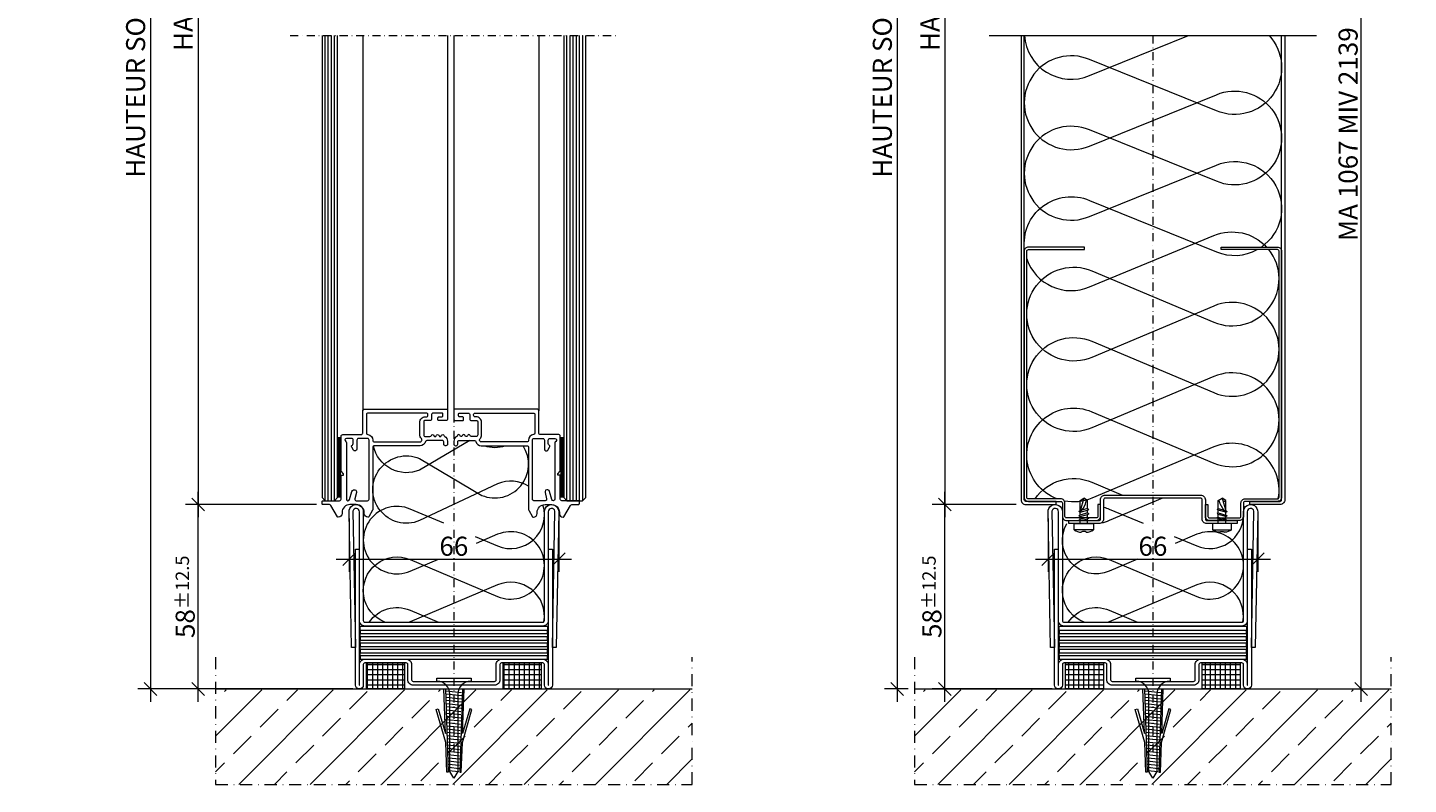
# Model space of a CAD drawing. Extents: x 132 to 10761, y -2612 to 2324.
# Drawn here: x 9918 to 10352, y -1381 to -1143 of the extents above; entities that cross this region are included whole.
import ezdxf

# ---------------------------------------------------------------- set-up
doc = ezdxf.new("R2010")
doc.units = 0
doc.linetypes.add('STRICHPUNKT', pattern=[25.4, 12.7, -6.35, 0, -6.35])
doc.layers.get('0').update_dxf_attribs({"linetype": 'CONTINUOUS', "lineweight": 9})
doc.layers.get('DEFPOINTS').update_dxf_attribs({"linetype": 'CONTINUOUS', "lineweight": 9})
for name, color, linetype, lineweight in [('3M-BAND', 251, 'CONTINUOUS', 9), ('ACHSEN', 4, 'STRICHPUNKT', 9), ('ANSICHT', 7, 'CONTINUOUS', 9), ('BAUSEITS', 8, 'CONTINUOUS', 9), ('ELEMENTE', 7, 'CONTINUOUS', 9), ('Glas', 4, 'CONTINUOUS', 9), ('SCHRAFFUR', 3, 'CONTINUOUS', 9), ('SCHRAUBEN', 7, 'CONTINUOUS', 9)]:
    doc.layers.add(name, color=color, linetype=linetype, lineweight=lineweight)
doc.styles.add('ARIAL', font='arial.ttf')
doc.dimstyles.new('RDL', dxfattribs={"dimtxt": 3, "dimasz": 2, "dimexe": 2, "dimexo": 1, "dimgap": 0.5, "dimtad": 1, "dimdec": 1, "dimlfac": -1, "dimzin": 9, "dimdsep": 46, "dimtxsty": 'ARIAL', "dimblk": 'OBLIQUE', "dimcen": 0, "dimdle": 2, "dimclrd": 7, "dimclre": 7, "dimclrt": 7, "dimadec": 1, "dimazin": 2, "dimtfac": 1, "dimtdec": 1, "dimtmove": 0, "dimatfit": 3, "dimldrblk": 'OBLIQUE', "dimfxl": 25, "dimtfillclr": 4, "dimtolj": 1, "dimtzin": 0, "dimlwd": -1, "dimlwe": -1, "dimarcsym": 0})

# ---------------------------------------------------------------- blocks, each defined once
blk = doc.blocks.new('_OBLIQUE')
at = {"color": 0, "linetype": 'ByBlock'}
blk.add_line((-0.5, -0.5), (0.5, 0.5), dxfattribs=at)
blk = doc.blocks.new('*D332')
at = {"color": 7, "transparency": 16777216}
for p, q in [((10191.39, -747.34), (10191.39, -1355.34)), ((10246.14, -751.34), (10187.39, -751.34)), ((10194.89, -1351.34), (10187.39, -1351.34))]:
    blk.add_line(p, q, dxfattribs=at)
at = {"layer": 'DEFPOINTS', "color": 0, "transparency": 16777216}
for p in [(10248.14, -751.34), (10191.39, -1351.34), (10196.89, -1351.34)]:
    blk.add_point(p, dxfattribs=at)
at = {"color": 7, "transparency": 16777216, "xscale": 4, "yscale": 4, "zscale": 4}
for p, rotation in [((10191.39, -751.34), 90.00000250191668), ((10191.39, -1351.34), 270.0000025019166)]:
    blk.add_blockref('_OBLIQUE', p, dxfattribs=dict(at, rotation=rotation))
at = {"color": 7, "transparency": 16777216, "insert": (10186.73, -1051.34), "char_height": 6, "attachment_point": 5, "rotation": 90, "style": 'ARIAL'}
blk.add_mtext('\\A1;HAUTEUR SOL PLAFOND/LICHTE RAUMHÖHE/FLOOR TO CEILING HEIGHT', dxfattribs=at)
blk = doc.blocks.new('*D331')
at = {"color": 7, "transparency": 16777216}
for p, q in [((10206.39, -804.34), (10206.39, -1297.34)), ((10228.69, -808.34), (10202.39, -808.34)), ((10228.89, -1293.34), (10202.39, -1293.34))]:
    blk.add_line(p, q, dxfattribs=at)
at = {"layer": 'DEFPOINTS', "color": 0, "transparency": 16777216}
for p in [(10230.69, -808.34), (10206.39, -1293.34), (10230.89, -1293.34)]:
    blk.add_point(p, dxfattribs=at)
at = {"color": 7, "transparency": 16777216, "xscale": 4, "yscale": 4, "zscale": 4}
for p, rotation in [((10206.39, -808.34), 90.00000250191668), ((10206.39, -1293.34), 270.0000025019166)]:
    blk.add_blockref('_OBLIQUE', p, dxfattribs=dict(at, rotation=rotation))
at = {"color": 7, "transparency": 16777216, "insert": (10201.73, -1050.84), "char_height": 6, "attachment_point": 5, "rotation": 90, "style": 'ARIAL'}
blk.add_mtext('\\A1;HAUTEUR PANNEAU/ELEMENTHÖHE/PANEL HEIGHT', dxfattribs=at)
blk = doc.blocks.new('*D340')
at = {"color": 7, "transparency": 16777216}
for p, q in [((10206.39, -1355.34), (10206.39, -1289.34)), ((10228.89, -1293.34), (10202.39, -1293.34)), ((10240.14, -1351.34), (10202.39, -1351.34))]:
    blk.add_line(p, q, dxfattribs=at)
at = {"layer": 'DEFPOINTS', "color": 0, "transparency": 16777216}
for p in [(10206.39, -1293.34), (10230.89, -1293.34), (10242.14, -1351.34)]:
    blk.add_point(p, dxfattribs=at)
at = {"color": 7, "transparency": 16777216, "xscale": 4, "yscale": 4, "zscale": 4}
for p, rotation in [((10206.39, -1293.34), 90.00000250191668), ((10206.39, -1351.34), 270.0000025019166)]:
    blk.add_blockref('_OBLIQUE', p, dxfattribs=dict(at, rotation=rotation))
at = {"color": 7, "transparency": 16777216, "insert": (10202.33, -1322.34), "char_height": 6, "attachment_point": 5, "rotation": 90, "style": 'ARIAL'}
blk.add_mtext('\\A1;58\\H0.7x;\\S±12.5;', dxfattribs=at)
blk = doc.blocks.new('*D339')
at = {"color": 7, "transparency": 16777216}
for p, q in [((10337.39, -1355.34), (10337.39, -998.34)), ((10313.89, -1002.34), (10341.39, -1002.34)), ((10303.64, -1351.34), (10341.39, -1351.34))]:
    blk.add_line(p, q, dxfattribs=at)
at = {"layer": 'DEFPOINTS', "color": 0, "transparency": 16777216}
for p in [(10311.89, -1002.34), (10337.39, -1002.34), (10301.64, -1351.34)]:
    blk.add_point(p, dxfattribs=at)
at = {"color": 7, "transparency": 16777216, "xscale": 4, "yscale": 4, "zscale": 4}
for p, rotation in [((10337.39, -1002.34), 90.00000250191668), ((10337.39, -1351.34), 270.0000025019166)]:
    blk.add_blockref('_OBLIQUE', p, dxfattribs=dict(at, rotation=rotation))
at = {"color": 7, "transparency": 16777216, "insert": (10333.32, -1176.84), "char_height": 6, "attachment_point": 5, "rotation": 90, "style": 'ARIAL'}
blk.add_mtext('\\A1;MA 1067 MIV 2139', dxfattribs=at)
blk = doc.blocks.new('046')
at = {"layer": 'ELEMENTE'}
blk.add_lwpolyline([(-15, 2, 0.414214), (-15.5, 1.5), (-15.5, -4.5, -0.414214), (-17, -6), (-26.5, -6), (-26.5, -5), (-17, -5, 0.414214), (-16.5, -4.5), (-16.5, 1.5, -0.414214), (-15, 3), (15, 3, -0.414214), (16.5, 1.5), (16.5, -4.5, 0.414214), (17, -5), (26.5, -5), (26.5, -6), (17, -6, -0.414214), (15.5, -4.5), (15.5, 1.5, 0.414214), (15, 2)], format="xyb", close=True, dxfattribs=at)
blk = doc.blocks.new('033')
at = {"layer": 'ELEMENTE'}
blk.add_lwpolyline([(17.3, -3.7, 0.414214), (17.8, -4.2), (27.2, -4.2, 0.414214), (27.7, -3.7), (27.7, 0.5, -0.414214), (29, 1.8), (39.2, 1.8, 0.414214), (39.7, 2.3), (39.7, 79.7, 0.414214), (39.2, 80.2), (21.5, 80.2), (21.5, 81), (39.2, 81, -0.414214), (40.5, 79.7), (40.5, 2.3, -0.414214), (39.2, 1), (29, 1, 0.414214), (28.5, 0.5), (28.5, -3.7, -0.414214), (27.2, -5), (17.8, -5, -0.414214), (16.5, -3.7), (16.5, 0), (17.3, 0)], format="xyb", close=True, dxfattribs=at)
blk = doc.blocks.new('TEKS_08')
at = {"layer": 'SCHRAUBEN'}
for p, q in [((-1.19, 7.32), (0, 8)), ((0, 8), (-1.19, 4.05)), ((-1.19, 4.05), (-1.19, 7.32)), ((-0.27, 7.09), (-1.19, 7.09)), ((1.19, 4.72), (-0.66, 4.2)), ((1.19, 7.32), (0, 8)), ((1.19, 7.09), (0.79, 7.09)), ((1.19, 4.72), (1.19, 7.32)), ((1.19, 4.72), (1.58, 4.5)), ((1.19, 4.27), (1.58, 4.5)), ((-1.19, 4.05), (-1.58, 3.82)), ((-1.19, 3.59), (-1.58, 3.82)), ((-1.19, 2.7), (-1.58, 2.47)), ((-1.19, 2.24), (-1.58, 2.47)), ((-1.19, 1.34), (-1.58, 1.12)), ((-1.19, 0.89), (-1.58, 1.12)), ((-1.19, 3.59), (1.19, 4.27)), ((-1.19, 4.05), (-0.79, 4.05)), ((-1.19, 2.7), (-1.19, 3.59)), ((1.19, 3.37), (-1.19, 2.7)), ((-1.19, 2.24), (1.19, 2.92)), ((-1.19, 1.34), (-1.19, 2.24)), ((1.19, 2.02), (-1.19, 1.34)), ((-1.19, 0.89), (1.19, 1.56)), ((-1.19, 0), (-1.19, 0.89)), ((1.19, 3.37), (1.19, 4.27)), ((1.19, 3.37), (1.58, 3.14)), ((1.19, 2.92), (1.58, 3.14)), ((1.19, 2.02), (1.19, 2.92)), ((1.19, 2.02), (1.58, 1.79)), ((1.19, 1.56), (1.58, 1.79)), ((1.19, 0), (1.19, 1.56))]:
    blk.add_line(p, q, dxfattribs=at)
blk.add_lwpolyline([(-3, -1.95), (-3, 0), (3, 0), (3, -1.95)], close=True, dxfattribs=at)
for centre, radius, start, end in [((-5.74, 8.55), 6.69, 317.6973, 347.3434), ((-0.82, 0.94), 3.62, 232.9899, 270.4803), ((0, -3.85), 1.41, 56.0731, 123.9269), ((0.82, 0.94), 3.62, 269.5197, 307.0101)]:
    blk.add_arc(centre, radius, start, end, dxfattribs=at)
blk = doc.blocks.new('DUEBEL_KREUZ')
at = {"layer": 'SCHRAUBEN'}
for p, q in [((-1.65, 26.02), (1.65, 26.4)), ((-1.62, 27.02), (1.62, 27.39)), ((-1.58, 28.02), (1.58, 28.39)), ((-1.79, 22), (1.79, 22.41)), ((-1.76, 23.01), (1.76, 23.41)), ((-1.72, 24.01), (1.72, 24.4)), ((-1.69, 25.01), (1.69, 25.4)), ((-1.97, 16.99), (1.96, 17.43)), ((-1.93, 17.99), (1.93, 18.42)), ((-1.9, 18.99), (1.89, 19.42)), ((-1.86, 20), (1.86, 20.42)), ((-1.83, 21), (1.82, 21.41)), ((-2.11, 12.97), (2.1, 13.44)), ((-2.07, 13.97), (2.07, 14.44)), ((-2.04, 14.98), (2.03, 15.43)), ((-2, 15.98), (2, 16.43)), ((-2.25, 8.96), (2.24, 9.45)), ((-2.21, 9.96), (2.21, 10.45)), ((-2.18, 10.96), (2.17, 11.45)), ((-2.14, 11.97), (2.14, 12.44)), ((-2.42, 3.94), (2.42, 4.47)), ((-2.39, 4.94), (2.38, 5.47)), ((-2.35, 5.95), (2.35, 6.47)), ((-2.32, 6.95), (2.31, 7.46)), ((-2.28, 7.95), (2.28, 8.46)), ((-2.46, 2.94), (2.45, 3.48))]:
    blk.add_line(p, q, dxfattribs=at)
for points in [[(-2.67, 2.4), (-1.76, 28.56), (-2.26, 28.58), (-2.58, 19.22), (-5.55, 8.81), (-4.9, 8.62), (-2.68, 16.39), (-3.17, 2.4)], [(2.75, 2.4), (1.84, 28.56), (2.34, 28.58), (2.67, 19.22), (5.63, 8.81), (4.98, 8.62), (2.76, 16.39), (3.25, 2.4)]]:
    blk.add_lwpolyline(points, dxfattribs=at)
blk.add_lwpolyline([(0, 30.4), (-1.25, 28.4), (-1.25, 4, -0.414214), (-5.25, 0), (-5.4, 0), (-5.4, -1), (5.4, -1), (5.4, 0), (5.25, 0, -0.414214), (1.25, 4), (1.25, 28.4)], format="xyb", close=True, dxfattribs=at)
blk = doc.blocks.new('*D341')
at = {"color": 7, "transparency": 16777216}
for p, q in [((10238.89, -1297.67), (10238.89, -1314.51)), ((10304.89, -1297.59), (10304.89, -1314.51)), ((10234.89, -1310.51), (10308.89, -1310.51))]:
    blk.add_line(p, q, dxfattribs=at)
at = {"layer": 'DEFPOINTS', "color": 0, "transparency": 16777216}
for p in [(10238.89, -1295.67), (10304.89, -1295.59), (10304.89, -1310.51)]:
    blk.add_point(p, dxfattribs=at)
at = {"color": 7, "transparency": 16777216, "xscale": 4, "yscale": 4, "zscale": 4}
for p, rotation in [((10238.89, -1310.51), 180.0000025019167), ((10304.89, -1310.51), 2.501916675747152e-06)]:
    blk.add_blockref('_OBLIQUE', p, dxfattribs=dict(at, rotation=rotation))
at = {"color": 7, "transparency": 16777216, "insert": (10271.89, -1306.44), "char_height": 6, "attachment_point": 5, "rotation": 0, "style": 'ARIAL'}
blk.add_mtext('\\A1;66', dxfattribs=at)
blk = doc.blocks.new('006-1')
at = {"layer": 'ELEMENTE'}
h = blk.add_hatch(dxfattribs=at)
h.set_pattern_fill('ANSI37', color=256, scale=0.5, angle=45, style=0)
h.set_pattern_definition([(90, (-941.7, -791.2), (-1.5875, 3e-16), []), (180, (-941.7, -791.2), (-3e-16, -1.5875), [])])
h.paths.add_polyline_path([(-27.5, 8.2), (-27.5, 0), (-15.5, 0), (-15.5, 8.2)])
h = blk.add_hatch(dxfattribs=at)
h.set_pattern_fill('ANSI37', color=256, scale=0.5, angle=45, style=0)
h.set_pattern_definition([(90, (-898.7, -791.2), (-1.5875, 3e-16), []), (180, (-898.7, -791.2), (-3e-16, -1.5875), [])])
h.paths.add_polyline_path([(15.5, 8.2), (15.5, 0), (27.5, 0), (27.5, 8.2)])
blk.add_lwpolyline([(-14.5, 7.7, 0.414214), (-15, 8.2), (-28, 8.2, 0.414214), (-28.5, 7.7), (-28.5, 1.25, -1), (-31, 1.25), (-31, 44), (-29.8, 44), (-29.8, 1.25, 1), (-29.7, 1.25), (-29.7, 7.7, -0.414214), (-28, 9.4), (-15, 9.4, -0.414214), (-13.3, 7.7), (-13.3, 2.9, 0.414214), (-12.8, 2.4), (12.8, 2.4, 0.414214), (13.3, 2.9), (13.3, 7.7, -0.414214), (15, 9.4), (28, 9.4, -0.414214), (29.7, 7.7), (29.7, 1.25, 1), (29.8, 1.25), (29.8, 44), (31, 44), (31, 1.25, -1), (28.5, 1.25), (28.5, 7.7, 0.414214), (28, 8.2), (15, 8.2, 0.414214), (14.5, 7.7), (14.5, 2.9, -0.414214), (12.8, 1.2), (-12.8, 1.2, -0.414214), (-14.5, 2.9)], format="xyb", close=True, dxfattribs=at)
for points in [[(-15.5, 0), (-27.5, 0), (-27.5, 8.2), (-15.5, 8.2)], [(27.5, 0), (15.5, 0), (15.5, 8.2), (27.5, 8.2)]]:
    blk.add_lwpolyline(points, close=True, dxfattribs=at)
blk = doc.blocks.new('005-1')
at = {"layer": 'ELEMENTE'}
blk.add_lwpolyline([(-28, 21), (28, 21, 0.414214), (28.5, 21.5), (28.5, 55.75, -1.019372), (33, 55.66), (32.2, 13), (31, 13.02), (31.78, 55.94, 0.91243), (29.7, 55.75), (29.7, 21.5, -0.414214), (28, 19.8), (-28, 19.8, -0.414214), (-29.7, 21.5), (-29.7, 55.75, 0.91243), (-31.78, 55.94), (-31, 13.02), (-32.2, 13), (-33, 55.66, -1.019372), (-28.5, 55.75), (-28.5, 21.5, 0.414214)], format="xyb", close=True, dxfattribs=at)
blk = doc.blocks.new('*D317')
at = {"color": 7, "transparency": 16777216}
for p, q in [((9956.39, -747.34), (9956.39, -1355.34)), ((10026.14, -751.34), (9952.39, -751.34)), ((9974.89, -1351.34), (9952.39, -1351.34))]:
    blk.add_line(p, q, dxfattribs=at)
at = {"layer": 'DEFPOINTS', "color": 0, "transparency": 16777216}
for p in [(10028.14, -751.34), (9956.39, -1351.34), (9976.89, -1351.34)]:
    blk.add_point(p, dxfattribs=at)
at = {"color": 7, "transparency": 16777216, "xscale": 4, "yscale": 4, "zscale": 4}
for p, rotation in [((9956.39, -751.34), 90.00000250191668), ((9956.39, -1351.34), 270.0000025019166)]:
    blk.add_blockref('_OBLIQUE', p, dxfattribs=dict(at, rotation=rotation))
at = {"color": 7, "transparency": 16777216, "insert": (9951.73, -1051.34), "char_height": 6, "attachment_point": 5, "rotation": 90, "style": 'ARIAL'}
blk.add_mtext('\\A1;HAUTEUR SOL PLAFOND/LICHTE RAUMHÖHE/FLOOR TO CEILING HEIGHT', dxfattribs=at)
blk = doc.blocks.new('*D316')
at = {"color": 7, "transparency": 16777216}
for p, q in [((9971.39, -804.34), (9971.39, -1297.34)), ((10008.69, -808.34), (9967.39, -808.34)), ((10008.69, -1293.34), (9967.39, -1293.34))]:
    blk.add_line(p, q, dxfattribs=at)
at = {"layer": 'DEFPOINTS', "color": 0, "transparency": 16777216}
for p in [(10010.69, -808.34), (9971.39, -1293.34), (10010.69, -1293.34)]:
    blk.add_point(p, dxfattribs=at)
at = {"color": 7, "transparency": 16777216, "xscale": 4, "yscale": 4, "zscale": 4}
for p, rotation in [((9971.39, -808.34), 90.00000250191668), ((9971.39, -1293.34), 270.0000025019166)]:
    blk.add_blockref('_OBLIQUE', p, dxfattribs=dict(at, rotation=rotation))
at = {"color": 7, "transparency": 16777216, "insert": (9966.73, -1050.84), "char_height": 6, "attachment_point": 5, "rotation": 90, "style": 'ARIAL'}
blk.add_mtext('\\A1;HAUTEUR PANNEAU/ELEMENTHÖHE/PANEL HEIGHT', dxfattribs=at)
blk = doc.blocks.new('*D315')
at = {"color": 7, "transparency": 16777216}
for p, q in [((9971.39, -1355.34), (9971.39, -1289.34)), ((10008.69, -1293.34), (9967.39, -1293.34)), ((10020.14, -1351.34), (9967.39, -1351.34))]:
    blk.add_line(p, q, dxfattribs=at)
at = {"layer": 'DEFPOINTS', "color": 0, "transparency": 16777216}
for p in [(9971.39, -1293.34), (10010.69, -1293.34), (10022.14, -1351.34)]:
    blk.add_point(p, dxfattribs=at)
at = {"color": 7, "transparency": 16777216, "xscale": 4, "yscale": 4, "zscale": 4}
for p, rotation in [((9971.39, -1293.34), 90.00000250191668), ((9971.39, -1351.34), 270.0000025019166)]:
    blk.add_blockref('_OBLIQUE', p, dxfattribs=dict(at, rotation=rotation))
at = {"color": 7, "transparency": 16777216, "insert": (9967.33, -1322.34), "char_height": 6, "attachment_point": 5, "rotation": 90, "style": 'ARIAL'}
blk.add_mtext('\\A1;58\\H0.7x;\\S±12.5;', dxfattribs=at)
blk = doc.blocks.new('*D318')
at = {"color": 7, "transparency": 16777216}
for p, q in [((10018.89, -1297.67), (10018.89, -1314.51)), ((10084.89, -1297.59), (10084.89, -1314.51)), ((10014.89, -1310.51), (10088.89, -1310.51))]:
    blk.add_line(p, q, dxfattribs=at)
at = {"layer": 'DEFPOINTS', "color": 0, "transparency": 16777216}
for p in [(10018.89, -1295.67), (10084.89, -1295.59), (10084.89, -1310.51)]:
    blk.add_point(p, dxfattribs=at)
at = {"color": 7, "transparency": 16777216, "xscale": 4, "yscale": 4, "zscale": 4}
for p, rotation in [((10018.89, -1310.51), 180.0000025019167), ((10084.89, -1310.51), 2.501916675747152e-06)]:
    blk.add_blockref('_OBLIQUE', p, dxfattribs=dict(at, rotation=rotation))
at = {"color": 7, "transparency": 16777216, "insert": (10051.89, -1306.44), "char_height": 6, "attachment_point": 5, "rotation": 0, "style": 'ARIAL'}
blk.add_mtext('\\A1;66', dxfattribs=at)
blk = doc.blocks.new('137-1')
at = {"layer": 'ELEMENTE', "flags": 128}
for points in [[(-2.66, 21.61, 0.6), (-1.95, 21.61), (-1.86, 21.79, -0.6), (-1.15, 21.79), (-1.06, 21.61, 0.147711), (-0.89, 21.45, -0.275833), (0, 19.95), (0, 19, -0.414214), (-0.5, 18.5), (-0.7, 18.5, -0.414214), (-1.2, 19), (-1.2, 19.7, 0.414214), (-1.7, 20.2), (-6.46, 20.2, 0.348547), (-6.94, 19.81, -0.348547), (-8.6, 18.5), (-23, 18.5, 0.414214), (-23.5, 18), (-23.5, -1.53, -0.131652), (-23.57, -1.78), (-24.76, -3.85, -0.274896), (-25.03, -4, -0.406654), (-26.2, -2.8), (-26.2, -2.5, 0.414214), (-28.7, 0), (-30.7, 0, 0.414214), (-33.2, -2.5), (-33.2, -2.8, -0.406654), (-34.37, -4, -0.274896), (-34.64, -3.85), (-36.71, -0.25, 0.267949), (-37.15, 0), (-39.2, 0, -0.414214), (-39.5, 0.3), (-39.5, 0.9, -0.414214), (-39.2, 1.2), (-34, 1.2, 0.414214), (-33.5, 1.7), (-33.5, 9.2), (-32.7, 9.2), (-32.7, 9.7), (-33.5, 10.5), (-33.5, 21.5, -0.414214), (-33, 22), (-27.2, 22, 0.414214), (-26.7, 22.5), (-26.7, 29.5, -0.414214), (-26.2, 30), (-0.3, 30, -0.414214), (0, 29.7), (0, 26.9, -0.414214), (-0.5, 26.4), (-2.7, 26.4, -0.414214), (-3, 26.7), (-3, 27.3, -0.414214), (-2.7, 27.6), (-1.8, 27.6, 0.414214), (-1.5, 27.9), (-1.5, 28.5, 0.414214), (-1.8, 28.8), (-4.5, 28.8, 0.414214), (-5, 28.3), (-5, 26.9, -0.414214), (-5.5, 26.4), (-7.2, 26.4, 0.414214), (-7.5, 26.1), (-7.5, 21.9, 0.414214), (-7, 21.4), (-5.55, 21.4, 0.317837), (-5.08, 21.73, -0.652242), (-4.35, 21.79), (-4.26, 21.61, 0.6), (-3.55, 21.61), (-3.46, 21.79, -0.6), (-2.75, 21.79)], [(-6.2, 28.3, 0.414214), (-6.7, 28.8), (-25, 28.8, 0.414214), (-25.5, 28.3), (-25.5, 22.5, 0.388148), (-25.04, 22, -0.402459), (-23.5, 20.22, 0.428789), (-23, 19.7), (-8.6, 19.7, 0.414214), (-8.1, 20.2), (-8.1, 20.39, 0.191401), (-8.24, 20.73, -0.191401), (-8.7, 21.9), (-8.7, 25.9, -0.414214), (-7, 27.6), (-6.7, 27.6, 0.414214), (-6.2, 28.1)]]:
    blk.add_lwpolyline(points, format="xyb", close=True, dxfattribs=at)
at = {"layer": 'ELEMENTE'}
blk.add_lwpolyline([(-31.8, 20.8, 0.767327), (-32.05, 19.87, -0.267949), (-31.8, 19.43), (-31.8, 1.7, 0.876976), (-30.82, 1.57), (-30.13, 4.14, -1), (-28.68, 3.76), (-29.19, 1.83, 0.493145), (-28.71, 1.2), (-25.2, 1.2, 0.414214), (-24.7, 1.7), (-24.7, 20.3, 0.414214), (-25.2, 20.8), (-28, 20.8, 0.414214), (-28.5, 20.3), (-28.5, 17.46, -0.767327), (-29.62, 17.16), (-30.13, 18.05, -0.414214), (-29.95, 18.73, 0.267949), (-29.7, 19.17), (-29.7, 20.3, 0.414214), (-30.2, 20.8)], format="xyb", close=True, dxfattribs=at)
blk = doc.blocks.new('137-2')
at = {"layer": 'ELEMENTE', "flags": 128}
for points in [[(4.66, 21.61, -0.6), (3.95, 21.61), (3.86, 21.79, 0.6), (3.15, 21.79), (3.06, 21.61, -0.147711), (2.89, 21.45, 0.275833), (2, 19.95), (2, 19, 0.414214), (2.5, 18.5), (2.7, 18.5, 0.414214), (3.2, 19), (3.2, 19.7, -0.414214), (3.7, 20.2), (8.46, 20.2, -0.348547), (8.94, 19.81, 0.348547), (10.6, 18.5), (25, 18.5, -0.414214), (25.5, 18), (25.5, -1.53, 0.131652), (25.57, -1.78), (26.76, -3.85, 0.274896), (27.03, -4, 0.406654), (28.2, -2.8), (28.2, -2.5, -0.414214), (30.7, 0), (32.7, 0, -0.414214), (35.2, -2.5), (35.2, -2.8, 0.406654), (36.37, -4, 0.274896), (36.64, -3.85), (38.71, -0.25, -0.267949), (39.15, 0), (41.2, 0, 0.414214), (41.5, 0.3), (41.5, 0.9, 0.414214), (41.2, 1.2), (36, 1.2, -0.414214), (35.5, 1.7), (35.5, 9.2), (34.7, 9.2), (34.7, 9.7), (35.5, 10.5), (35.5, 21.5, 0.414214), (35, 22), (29.2, 22, -0.414214), (28.7, 22.5), (28.7, 29.5, 0.414214), (28.2, 30), (2.3, 30, 0.414214), (2, 29.7), (2, 26.9, 0.414214), (2.5, 26.4), (4.7, 26.4, 0.414214), (5, 26.7), (5, 27.3, 0.414214), (4.7, 27.6), (3.8, 27.6, -0.414214), (3.5, 27.9), (3.5, 28.5, -0.414214), (3.8, 28.8), (6.5, 28.8, -0.414214), (7, 28.3), (7, 26.9, 0.414214), (7.5, 26.4), (9.2, 26.4, -0.414214), (9.5, 26.1), (9.5, 21.9, -0.414214), (9, 21.4), (7.55, 21.4, -0.317837), (7.08, 21.73, 0.652242), (6.35, 21.79), (6.26, 21.61, -0.6), (5.55, 21.61), (5.46, 21.79, 0.6), (4.75, 21.79)], [(8.2, 28.3, -0.414214), (8.7, 28.8), (27, 28.8, -0.414214), (27.5, 28.3), (27.5, 22.5, -0.388148), (27.04, 22, 0.402459), (25.5, 20.22, -0.428789), (25, 19.7), (10.6, 19.7, -0.414214), (10.1, 20.2), (10.1, 20.39, -0.191401), (10.24, 20.73, 0.191401), (10.7, 21.9), (10.7, 25.9, 0.414214), (9, 27.6), (8.7, 27.6, -0.414214), (8.2, 28.1)]]:
    blk.add_lwpolyline(points, format="xyb", close=True, dxfattribs=at)
at = {"layer": 'ELEMENTE'}
blk.add_lwpolyline([(33.8, 20.8, -0.767327), (34.05, 19.87, 0.267949), (33.8, 19.43), (33.8, 1.7, -0.876976), (32.82, 1.57), (32.13, 4.14, 1), (30.68, 3.76), (31.19, 1.83, -0.493145), (30.71, 1.2), (27.2, 1.2, -0.414214), (26.7, 1.7), (26.7, 20.3, -0.414214), (27.2, 20.8), (30, 20.8, -0.414214), (30.5, 20.3), (30.5, 17.46, 0.767327), (31.62, 17.16), (32.13, 18.05, 0.414214), (31.95, 18.73, -0.267949), (31.7, 19.17), (31.7, 20.3, -0.414214), (32.2, 20.8)], format="xyb", close=True, dxfattribs=at)

msp = doc.modelspace()

# ---------------------------------------------------------------- hatches: boundary and pattern name
at = {"layer": 'ANSICHT'}
h = msp.add_hatch(dxfattribs=at)
h.set_pattern_fill('ANSI33', color=256, scale=2.5, style=0)
h.set_pattern_definition([(45, (180, -50), (-11.22532, 11.22532), []), (45, (191.225, -50), (-11.22532, 11.22532), [7.9375, -3.96875])])
h.paths.add_polyline_path([(9976.89, -1351.59), (9976.89, -1381.34), (10126.89, -1381.34), (10126.89, -1351.59)])
h = msp.add_hatch(dxfattribs=at)
h.set_pattern_fill('ANSI33', color=256, scale=2.5, style=0)
h.set_pattern_definition([(45, (400, -50), (-11.22532, 11.22532), []), (45, (411.225, -50), (-11.22532, 11.22532), [7.9375, -3.96875])])
h.paths.add_polyline_path([(10196.89, -1351.59), (10196.89, -1381.34), (10346.89, -1381.34), (10346.89, -1351.59)])

# ---------------------------------------------------------------- linework, layer by layer
msp.add_line((10220.39, -1145.84), (10323.39, -1145.84))
at = {"layer": '3M-BAND', "const_width": 1.1}
for points in [[(10015.84, -1291.14), (10015.84, -1272.14)], [(10085.94, -1291.14), (10085.94, -1272.14)]]:
    msp.add_lwpolyline(points, dxfattribs=at)
at = {"layer": 'ACHSEN', "ltscale": 0.2}
for p, q in [((10000.39, -1145.84), (10103.39, -1145.84)), ((10051.89, -1145.84), (10051.89, -1371.34)), ((10271.89, -1145.84), (10271.89, -1371.34)), ((10271.89, -1145.84), (10271.89, -1371.34))]:
    msp.add_line(p, q, dxfattribs=at)
at = {"layer": 'ACHSEN', "ltscale": 0.3}
for points in [[(9976.89, -1341.34), (9976.89, -1381.34), (10126.89, -1381.34), (10126.89, -1341.34)], [(10196.89, -1341.34), (10196.89, -1381.34), (10346.89, -1381.34), (10346.89, -1341.34)]]:
    msp.add_lwpolyline(points, dxfattribs=at)
at = {"layer": 'BAUSEITS'}
for p, q in [((9976.89, -1351.34), (10126.89, -1351.34)), ((10196.89, -1351.34), (10346.89, -1351.34))]:
    msp.add_line(p, q, dxfattribs=at)
at = {"layer": 'ELEMENTE'}
for p, q in [((10023.19, -1145.84), (10023.19, -1263.84)), ((10049.89, -1145.84), (10049.89, -1263.64)), ((10051.89, -1145.84), (10051.89, -1263.64)), ((10078.59, -1145.84), (10078.59, -1263.84))]:
    msp.add_line(p, q, dxfattribs=at)
for points in [[(10010.39, -1145.84), (10010.39, -1291.14), (10011.39, -1292.14), (10014.29, -1292.14), (10015.29, -1291.14), (10015.29, -1145.84)], [(10086.49, -1145.84), (10086.49, -1291.14), (10087.49, -1292.14), (10092.39, -1292.14), (10093.39, -1291.14), (10093.39, -1145.84)]]:
    msp.add_lwpolyline(points, dxfattribs=at)
for points in [[(10230.39, -1145.84), (10230.39, -1291.84, 0.414214), (10231.89, -1293.34), (10241.39, -1293.34), (10241.39, -1292.34), (10231.89, -1292.34, -0.414214), (10231.39, -1291.84), (10231.39, -1145.84)], [(10313.39, -1145.84), (10313.39, -1291.84, -0.414214), (10311.89, -1293.34), (10302.39, -1293.34), (10302.39, -1292.34), (10311.89, -1292.34, 0.414214), (10312.39, -1291.84), (10312.39, -1145.84)]]:
    msp.add_lwpolyline(points, format="xyb", dxfattribs=at)
for points in [[(10022.39, -1331.54), (10081.39, -1331.54), (10081.39, -1332.94), (10022.39, -1332.94)], [(10022.39, -1333.94), (10081.39, -1333.94), (10081.39, -1332.94), (10022.39, -1332.94)], [(10022.39, -1333.94), (10081.39, -1333.94), (10081.39, -1334.94), (10022.39, -1334.94)], [(10242.39, -1331.54), (10301.39, -1331.54), (10301.39, -1332.94), (10242.39, -1332.94)], [(10242.39, -1333.94), (10301.39, -1333.94), (10301.39, -1332.94), (10242.39, -1332.94)], [(10242.39, -1333.94), (10301.39, -1333.94), (10301.39, -1334.94), (10242.39, -1334.94)], [(10022.39, -1335.94), (10081.39, -1335.94), (10081.39, -1334.94), (10022.39, -1334.94)], [(10022.39, -1335.94), (10081.39, -1335.94), (10081.39, -1336.94), (10022.39, -1336.94)], [(10022.39, -1337.94), (10081.39, -1337.94), (10081.39, -1336.94), (10022.39, -1336.94)], [(10022.39, -1337.94), (10081.39, -1337.94), (10081.39, -1338.94), (10022.39, -1338.94)], [(10242.39, -1335.94), (10301.39, -1335.94), (10301.39, -1334.94), (10242.39, -1334.94)], [(10242.39, -1335.94), (10301.39, -1335.94), (10301.39, -1336.94), (10242.39, -1336.94)], [(10242.39, -1337.94), (10301.39, -1337.94), (10301.39, -1336.94), (10242.39, -1336.94)], [(10242.39, -1337.94), (10301.39, -1337.94), (10301.39, -1338.94), (10242.39, -1338.94)], [(10022.39, -1339.94), (10081.39, -1339.94), (10081.39, -1338.94), (10022.39, -1338.94)], [(10022.39, -1339.94), (10081.39, -1339.94), (10081.39, -1340.94), (10022.39, -1340.94)], [(10022.39, -1341.94), (10081.39, -1341.94), (10081.39, -1340.94), (10022.39, -1340.94)], [(10242.39, -1339.94), (10301.39, -1339.94), (10301.39, -1338.94), (10242.39, -1338.94)], [(10242.39, -1339.94), (10301.39, -1339.94), (10301.39, -1340.94), (10242.39, -1340.94)], [(10242.39, -1341.94), (10301.39, -1341.94), (10301.39, -1340.94), (10242.39, -1340.94)]]:
    msp.add_lwpolyline(points, close=True, dxfattribs=at)
at = {"layer": 'Glas', "color": 4}
for p, q in [((10011.34, -1292.09), (10011.34, -1145.84)), ((10012.34, -1292.14), (10012.34, -1145.84)), ((10013.34, -1292.14), (10013.34, -1145.84)), ((10014.34, -1292.09), (10014.34, -1145.84)), ((10087.44, -1292.09), (10087.44, -1145.84)), ((10088.44, -1292.14), (10088.44, -1145.84)), ((10089.44, -1292.14), (10089.44, -1145.84)), ((10090.44, -1292.14), (10090.44, -1145.84)), ((10091.44, -1292.14), (10091.44, -1145.84)), ((10092.44, -1292.09), (10092.44, -1145.84))]:
    msp.add_line(p, q, dxfattribs=at)
at = {"layer": 'SCHRAFFUR'}
for points in [[(10308.45, -1145.84, -0.807377), (10291.89, -1169.5), (10251.89, -1153.35, 1.505548), (10251.89, -1180.58), (10291.89, -1164.43, -1.505548), (10291.89, -1191.66), (10251.89, -1175.51, 1.505548), (10251.89, -1202.74), (10291.89, -1186.58, -0.900905), (10306.04, -1212.34)], [(10231.43, -1145.84, 0.513968), (10251.89, -1158.42), (10283.05, -1145.84, -1.505548)], [(10231.5, -1213.11, -0.576883), (10251.89, -1197.66), (10291.89, -1213.82, 0.229383), (10304.75, -1213.14, 0.229383)], [(10232.19, -1216.08, 0.43415), (10251.89, -1224.9), (10291.09, -1208.74, -0.315772), (10307.67, -1212.34)], [(10241.65, -1291.54, -1.015274), (10252.69, -1264.14), (10291.09, -1280.29, 1.505548), (10291.09, -1253.06), (10252.69, -1269.21, -1.505548), (10252.69, -1241.98), (10291.09, -1258.13, 1.505548), (10291.09, -1230.9), (10252.69, -1247.05, -1.505548), (10252.69, -1219.82), (10291.09, -1235.98, 0.777354), (10308.36, -1213.14)], [(10056.88, -1273.14), (10041.11, -1282.49, -0.470625), (10026.62, -1274.92)], [(10075.39, -1287.57, 0.243403), (10065.67, -1286.8), (10041.11, -1298.39, -1.505548), (10041.11, -1278.84), (10060.67, -1290.44, 0.740904), (10073.65, -1274.84)], [(10061.49, -1274.84, 0.159109), (10068.08, -1274.84)], [(10311.35, -1291.46, 0.595335), (10291.09, -1275.22), (10252.69, -1291.37, -0.150422), (10244.04, -1292.24)], [(10234.79, -1291.54, -0.355495), (10252.69, -1286.3), (10262.3, -1290.34, 0.461537)], [(10048.77, -1299.24), (10038.11, -1294.75, 1.505548), (10038.11, -1314.3), (10047.03, -1310.55)], [(10058.55, -1303.35), (10065.67, -1306.35, 0.637304), (10079.91, -1293.43)], [(10274.88, -1291.34), (10258.11, -1298.39, -0.073347), (10255.57, -1299.18)], [(10256.39, -1294.19, -0.042614), (10258.11, -1294.75), (10268.77, -1299.24, 1.505548)], [(10278.55, -1303.35), (10285.67, -1306.35, 0.536279), (10300.39, -1296.57)], [(10030.21, -1330.34, -1.016861), (10038.11, -1310.66), (10065.67, -1322.25, 1.505548), (10065.67, -1302.7), (10058.89, -1305.56)], [(10267.03, -1310.55), (10258.11, -1314.3, -0.71419), (10244.75, -1299.33)], [(10250.21, -1330.34, -1.016861), (10258.11, -1310.66), (10285.67, -1322.25, 1.505548), (10285.67, -1302.7), (10278.89, -1305.56, -1.505548)], [(10080.23, -1330.2, 0.593057), (10065.67, -1318.61), (10038.11, -1330.21, -0.00836), (10037.78, -1330.34)], [(10300.23, -1330.2, 0.593057), (10285.67, -1318.61), (10258.11, -1330.21, -0.00836), (10257.78, -1330.34)], [(10025.25, -1330.34, -0.355877), (10038.11, -1326.56), (10047.08, -1330.34, 1.505548)], [(10245.25, -1330.34, -0.355877), (10258.11, -1326.56), (10267.08, -1330.34, 1.505548)]]:
    msp.add_lwpolyline(points, format="xyb", dxfattribs=at)

# ---------------------------------------------------------------- block references
for name, p in [('005-1', (10051.89, -1351.34)), ('005-1', (10271.89, -1351.34)), ('006-1', (10051.89, -1351.34)), ('006-1', (10271.89, -1351.34))]:
    msp.add_blockref(name, p)
at = {"layer": 'ELEMENTE', "xscale": -1}
for name, p in [('033', (10271.89, -1293.34)), ('137-2', (10051.89, -1293.34)), ('137-1', (10051.89, -1293.34))]:
    msp.add_blockref(name, p, dxfattribs=at)
at = {"layer": 'ELEMENTE'}
for name in ['033', '046']:
    msp.add_blockref(name, (10271.89, -1293.34), dxfattribs=at)
at = {"layer": 'SCHRAUBEN', "rotation": 2.501916758347758e-06}
msp.add_blockref('TEKS_08', (10250.14, -1299.34), dxfattribs=at)
at = {"layer": 'SCHRAUBEN', "xscale": -1}
for name, p, rotation in [('TEKS_08', (10293.64, -1299.34), 2.501912349723182e-06), ('DUEBEL_KREUZ', (10051.89, -1348.94), 180.0000025019183), ('DUEBEL_KREUZ', (10271.89, -1348.94), 180.0000025019183)]:
    msp.add_blockref(name, p, dxfattribs=dict(at, rotation=rotation))

# ---------------------------------------------------------------- dimensions: what is measured, and where the dimension line sits
for base, p1, p2, text, picture, middle in [((9956.39, -1351.34), (10028.14, -751.34), (9976.89, -1351.34), 'HAUTEUR SOL PLAFOND/LICHTE RAUMHÖHE/FLOOR TO CEILING HEIGHT', '*D317', (9951.73, -1051.34)), ((10191.39, -1351.34), (10248.14, -751.34), (10196.89, -1351.34), 'HAUTEUR SOL PLAFOND/LICHTE RAUMHÖHE/FLOOR TO CEILING HEIGHT', '*D332', (10186.73, -1051.34)), ((9971.39, -1293.34), (10010.69, -808.34), (10010.69, -1293.34), 'HAUTEUR PANNEAU/ELEMENTHÖHE/PANEL HEIGHT', '*D316', (9966.73, -1050.84)), ((10206.39, -1293.34), (10230.69, -808.34), (10230.89, -1293.34), 'HAUTEUR PANNEAU/ELEMENTHÖHE/PANEL HEIGHT', '*D331', (10201.73, -1050.84)), ((10337.39, -1002.34), (10301.64, -1351.34), (10311.89, -1002.34), 'MA 1067 MIV 2139', '*D339', (10333.32, -1176.84)), ((9971.39, -1293.34), (10022.14, -1351.34), (10010.69, -1293.34), '<>\\H0.7x;\\S±12.5;', '*D315', (9967.33, -1322.34)), ((10206.39, -1293.34), (10242.14, -1351.34), (10230.89, -1293.34), '<>\\H0.7x;\\S±12.5;', '*D340', (10202.33, -1322.34))]:
    dim = msp.add_linear_dim(base=base, p1=p1, p2=p2, angle=90, text=text, dimstyle='RDL')
    dim.commit()
    dim.dimension.update_dxf_attribs({"geometry": picture, "text_midpoint": middle})
for base, p1, p2, picture, middle in [((10084.89, -1310.51), (10018.89, -1295.67), (10084.89, -1295.59), '*D318', (10051.89, -1306.44)), ((10304.89, -1310.51), (10238.89, -1295.67), (10304.89, -1295.59), '*D341', (10271.89, -1306.44))]:
    dim = msp.add_linear_dim(base=base, p1=p1, p2=p2, angle=0, dimstyle='RDL')
    dim.commit()
    dim.dimension.update_dxf_attribs({"geometry": picture, "text_midpoint": middle})

doc.saveas('drawing.dxf')
